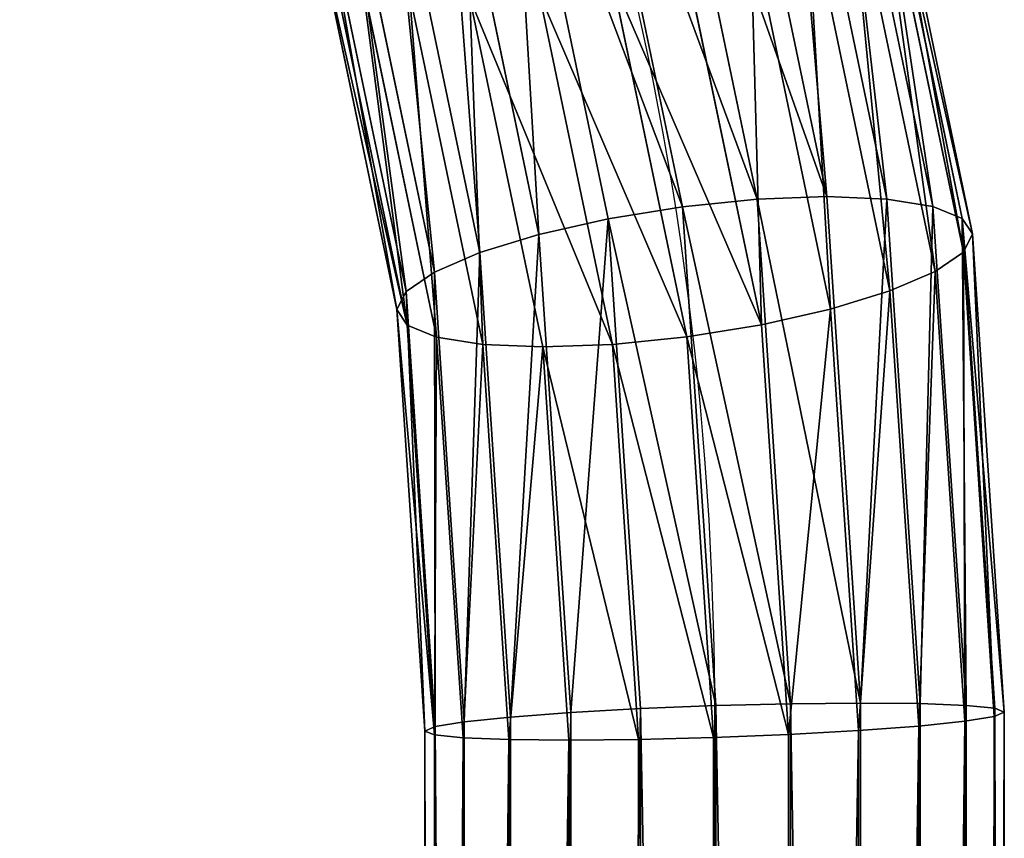
# Model space of a CAD drawing. Units: millimetres. Extents: x -182 to 3141, y -1020 to 5112.
# Drawn here: x 1249 to 1317, y 4212 to 4268 of the extents above; entities that cross this region are included whole.
import ezdxf

# ---------------------------------------------------------------- set-up
doc = ezdxf.new("R2010")
doc.units = ezdxf.units.MM
doc.layers.get('0').update_dxf_attribs({"true_color": 0xffffff})

# ---------------------------------------------------------------- blocks, each defined once
blk = doc.blocks.new('Group#11')
at = {"color": 8, "true_color": 0x64777b}
for p, q in [((261.3930037628232, 490.2588601391736, 19.98484555932057), (275.3963030715437, 456.4519050300911, 19.98484555932039)), ((260.7943044868651, 489.9132009510356, 14.80898232169368), (274.7285407977103, 456.2729786680813, 14.8089823216935)), ((260.8011540639876, 489.9171555562311, 25.1617411560628), (274.7361805082925, 456.2750257223621, 25.16174115606298)), ((259.0458566023722, 488.9037340942601, 9.986877969308896), (272.7784005822249, 455.7504401722153, 9.986877969308896)), ((259.0590889692567, 488.9113738048421, 29.98687223222719), (272.7931593697394, 455.7543947774108, 29.98687223222719)), ((256.2668139432269, 487.2992530669119, 5.84715094487658), (269.6787812580141, 454.9198996774481, 5.847150944876399)), ((256.2855273359367, 487.3100572492315, 34.13141407888006), (269.6996533354805, 454.9254923337501, 34.13141407888006)), ((252.6465636740639, 485.2091005994775, 2.671916803889191), (265.6409167596594, 453.8379571459678, 2.671916803889371)), ((252.6694828058115, 485.2223329663622, 37.31292301835058), (265.6664797294919, 453.8448067230912, 37.3129230183504)), ((248.4318198679806, 482.7757171284712, 0.677562505733178), (260.9399808798372, 452.5783451732995, 0.6775625057329975)), ((260.968492667886, 452.5859848838822, 39.31458447410524), (248.457382837813, 482.7904759159841, 39.31458447410524)), ((243.9098103501677, 480.1649337160833), (255.8963346300932, 451.2269042337724)), ((243.9362750839362, 480.1802131372476, 39.99998852583786), (255.9258522051214, 451.2348134441634, 39.99998852583767)), ((239.388702596291, 477.5546709373472, 0.6854040517327945), (250.853694167329, 449.8757327940539, 0.685404051732614)), ((239.414265566123, 477.5694297248616, 39.3224260201054), (250.8822059553772, 449.8833725046366, 39.32242602010558)), ((235.19952176004, 475.1360462538534, 37.32807172194921), (246.1812700755555, 448.6237605319672, 37.32807172194921)), ((235.1766026282925, 475.1228138869691, 2.687065507488541), (246.1557071057231, 448.6169109548453, 2.68706550748836)), ((231.5605580981676, 473.0350896041001, 5.868574446958334), (242.1225334997348, 447.5362253441861, 5.868574446958334)), ((231.579271490877, 473.0458937864176, 34.152837580962), (242.1434055772009, 447.5418180004868, 34.15283758096218)), ((228.7869964648468, 471.4337730484881, 10.0131162936112), (239.0290274654754, 446.7073229005253, 10.01311629361102)), ((228.8002288317313, 471.4414127590709, 30.0131105565295), (239.0437862529898, 446.7112775057211, 30.0131105565295)), ((227.044931370116, 470.4279912970998, 14.83824736977541), (237.0860063269224, 446.1866919555729, 14.83824736977523)), ((227.0517809472387, 470.431945902295, 25.19100620414489), (237.0936460375047, 446.1887390098541, 25.19100620414471)), ((226.4530816712806, 470.086286714158, 20.01514296651801), (236.4258837636716, 446.009812647845, 20.01514296651747)), ((274.7285407977103, 456.2729786680813, 14.8089823216935), (272.7784005822249, 455.7504401722153, 9.986877969308896)), ((272.7931593697394, 455.7543947774108, 29.98687223222719), (274.7361805082925, 456.2750257223621, 25.16174115606298)), ((275.3963030715437, 456.4519050300911, 19.98484555932039), (274.7285407977103, 456.2729786680813, 14.8089823216935)), ((274.7285407977103, 456.2729786680813, 14.8089823216935), (279.3145844741057, 421.4385185519646, 14.8089823216935)), ((274.7361805082925, 456.2750257223621, 25.16174115606298), (275.3963030715437, 456.4519050300911, 19.98484555932039)), ((274.7361805082925, 456.2750257223621, 25.16174115606298), (279.3224260201051, 421.439032514042, 25.16174115606298)), ((275.3963030715437, 456.4519050300911, 19.98484555932039), (279.9999885258378, 421.4834423069415, 19.98484555932075)), ((272.7784005822249, 455.7504401722153, 9.986877969308896), (269.6787812580141, 454.9198996774481, 5.847150944876399)), ((269.6996533354805, 454.9254923337501, 34.13141407888006), (272.7931593697394, 455.7543947774108, 29.98687223222719)), ((272.7784005822249, 455.7504401722153, 9.986877969308896), (277.3129230183503, 421.3073227287699, 9.986877969309077)), ((272.7931593697394, 455.7543947774108, 29.98687223222719), (277.3280717219495, 421.3083156272605, 29.98687223222737)), ((269.6787812580141, 454.9198996774481, 5.847150944876399), (265.6409167596594, 453.8379571459678, 2.671916803889371)), ((265.6664797294919, 453.8448067230912, 37.3129230183504), (269.6996533354805, 454.9254923337501, 34.13141407888006)), ((269.6787812580141, 454.9198996774481, 5.847150944876399), (274.1314140788799, 421.0987956158993, 5.84715094487658)), ((269.6996533354805, 454.9254923337501, 34.13141407888006), (274.1528375809618, 421.1001997864116, 34.13141407888006)), ((265.6409167596594, 453.8379571459678, 2.671916803889371), (260.9399808798372, 452.5783451732995, 0.6775625057329975)), ((260.968492667886, 452.5859848838822, 39.31458447410524), (265.6664797294919, 453.8448067230912, 37.3129230183504)), ((265.6409167596594, 453.8379571459678, 2.671916803889371), (269.9868722322271, 420.8271479914875, 2.671916803889371)), ((265.6664797294919, 453.8448067230912, 37.3129230183504), (270.0131105565295, 420.8288677421207, 37.31292301835058)), ((260.9399808798372, 452.5783451732995, 0.6775625057329975), (255.8963346300932, 451.2269042337724)), ((255.9258522051214, 451.2348134441634, 39.99998852583767), (260.968492667886, 452.5859848838822, 39.31458447410524)), ((260.9399808798372, 452.5783451732995, 0.6775625057329975), (265.161741156063, 420.5108921922175, 0.677562505732817)), ((265.1910062041443, 420.5128103248083, 39.31458447410542), (260.968492667886, 452.5859848838822, 39.31458447410524)), ((255.8963346300932, 451.2269042337724), (250.853694167329, 449.8757327940539, 0.685404051732614)), ((250.8822059553772, 449.8833725046366, 39.32242602010558), (255.9258522051214, 451.2348134441634, 39.99998852583767)), ((255.8963346300932, 451.2269042337724), (259.9848455593204, 420.1715805281743)), ((255.9258522051214, 451.2348134441634, 39.99998852583767), (260.0151429665178, 420.1735663251565, 39.99998852583786)), ((250.853694167329, 449.8757327940539, 0.685404051732614), (246.1557071057231, 448.6169109548453, 2.68706550748836)), ((246.1812700755555, 448.6237605319672, 37.32807172194921), (250.8822059553772, 449.8833725046366, 39.32242602010558)), ((250.853694167329, 449.8757327940539, 0.685404051732614), (254.8089823216941, 419.8323365285225, 0.6854040517324336)), ((250.8822059553772, 449.8833725046366, 39.32242602010558), (254.8382473697749, 419.834254661113, 39.32242602010558)), ((242.1434055772009, 447.5418180004868, 34.15283758096218), (246.1812700755555, 448.6237605319672, 37.32807172194921)), ((246.1812700755555, 448.6237605319672, 37.32807172194921), (250.0131162936109, 419.517998861844, 37.32807172194939)), ((246.1557071057231, 448.6169109548453, 2.68706550748836), (242.1225334997348, 447.5362253441861, 5.868574446958334)), ((246.1557071057231, 448.6169109548453, 2.68706550748836), (249.9868779693089, 419.5162791112105, 2.68706550748836)), ((242.1225334997348, 447.5362253441861, 5.868574446958334), (239.0290274654754, 446.7073229005253, 10.01311629361102)), ((239.0437862529898, 446.7112775057211, 30.0131105565295), (242.1434055772009, 447.5418180004868, 34.15283758096218)), ((242.1225334997348, 447.5362253441861, 5.868574446958334), (245.8471509448769, 419.2449470669192, 5.868574446958695)), ((242.1434055772009, 447.5418180004868, 34.15283758096218), (245.8685744469584, 419.2463512374318, 34.15283758096218)), ((239.0290274654754, 446.7073229005253, 10.01311629361102), (237.0860063269224, 446.1866919555729, 14.83824736977523)), ((237.0936460375047, 446.1887390098541, 25.19100620414471), (239.0437862529898, 446.7112775057211, 30.0131105565295)), ((239.0290274654754, 446.7073229005253, 10.01311629361102), (242.6719168038889, 419.0368312260703, 10.01311629361066)), ((239.0437862529898, 446.7112775057211, 30.0131105565295), (242.6870655074873, 419.0378241245612, 30.0131105565295)), ((236.4258837636716, 446.009812647845, 20.01514296651747), (237.0936460375047, 446.1887390098541, 25.19100620414471)), ((237.0860063269224, 446.1866919555729, 14.83824736977523), (236.4258837636716, 446.009812647845, 20.01514296651747)), ((236.4258837636716, 446.009812647845, 20.01514296651747), (240.0000000000008, 418.8617045463893, 20.01514296651801)), ((237.0860063269224, 446.1866919555729, 14.83824736977523), (240.6775625057327, 418.9061143392884, 14.83824736977541)), ((237.0936460375047, 446.1887390098541, 25.19100620414471), (240.6854040517329, 418.9066283013669, 25.19100620414417)), ((279.3145844741057, 421.4385185519646, 14.8089823216935), (277.3129230183503, 421.3073227287699, 9.986877969309077)), ((277.3280717219495, 421.3083156272605, 29.98687223222737), (279.3224260201051, 421.439032514042, 25.16174115606298)), ((279.9999885258378, 421.4834423069415, 19.98484555932075), (279.3145844741057, 421.4385185519646, 14.8089823216935)), ((279.3145844741057, 421.4385185519646, 14.8089823216935), (279.3145844741059, 141.4385184857239, 14.80898232169368)), ((279.3224260201051, 421.439032514042, 25.16174115606298), (279.9999885258378, 421.4834423069415, 19.98484555932075)), ((279.3224260201051, 421.439032514042, 25.16174115606298), (279.3224260201055, 141.4390324477754, 25.16174115606298)), ((279.9999885258378, 421.4834423069415, 19.98484555932075), (279.9999885258377, 141.4834422383518, 19.98484555932039)), ((269.9868722322271, 420.8271479914875, 2.671916803889371), (265.161741156063, 420.5108921922175, 0.677562505732817)), ((265.1910062041443, 420.5128103248083, 39.31458447410542), (270.0131105565295, 420.8288677421207, 37.31292301835058)), ((274.1314140788799, 421.0987956158993, 5.84715094487658), (269.9868722322271, 420.8271479914875, 2.671916803889371)), ((269.9868722322271, 420.8271479914875, 2.671916803889371), (269.9868722322274, 140.8271479572365, 2.671916803889371)), ((270.0131105565295, 420.8288677421207, 37.31292301835058), (274.1528375809618, 421.1001997864116, 34.13141407888006)), ((270.0131105565295, 420.8288677421207, 37.31292301835058), (270.0131105565298, 140.8288677077802, 37.31292301835058)), ((277.3129230183503, 421.3073227287699, 9.986877969309077), (274.1314140788799, 421.0987956158993, 5.84715094487658)), ((274.1314140788799, 421.0987956158993, 5.84715094487658), (274.13141407888, 141.0987955674354, 5.84715094487658)), ((274.1528375809618, 421.1001997864116, 34.13141407888006), (277.3280717219495, 421.3083156272605, 29.98687223222737)), ((274.1528375809618, 421.1001997864116, 34.13141407888006), (274.1528375809622, 141.1001997378733, 34.13141407888024)), ((277.3129230183503, 421.3073227287699, 9.986877969309077), (277.3129230183501, 141.3073226693947, 9.986877969309077)), ((277.3280717219495, 421.3083156272605, 29.98687223222737), (277.3280717219495, 141.3083155678336, 29.98687223222737)), ((259.9848455593204, 420.1715805281743), (254.8089823216941, 419.8323365285225, 0.6854040517324336)), ((254.8382473697749, 419.834254661113, 39.32242602010558), (260.0151429665178, 420.1735663251565, 39.99998852583786)), ((265.161741156063, 420.5108921922175, 0.677562505732817), (259.9848455593204, 420.1715805281743)), ((259.9848455593204, 420.1715805281743), (259.9848455593205, 140.1715805282261)), ((259.999994262919, 420.1725734266656, 19.9999942629192), (259.999994262919, 140.172573426665, 19.9999942629192)), ((260.0151429665178, 420.1735663251565, 39.99998852583786), (265.1910062041443, 420.5128103248083, 39.31458447410542)), ((260.0151429665178, 420.1735663251565, 39.99998852583786), (260.0151429665178, 140.1735663251043, 39.99998852583767)), ((265.161741156063, 420.5108921922175, 0.677562505732817), (265.1617411560632, 140.5108921745149, 0.677562505732817)), ((265.1910062041448, 140.5128103070054, 39.31458447410524), (265.1910062041443, 420.5128103248083, 39.31458447410542)), ((249.9868779693089, 419.5162791112105, 2.68706550748836), (245.8471509448769, 419.2449470669192, 5.868574446958695)), ((245.8685744469584, 419.2463512374318, 34.15283758096218), (250.0131162936109, 419.517998861844, 37.32807172194939)), ((254.8089823216941, 419.8323365285225, 0.6854040517324336), (249.9868779693089, 419.5162791112105, 2.68706550748836)), ((249.9868779693089, 419.5162791112105, 2.68706550748836), (249.986877969309, 139.5162791455508, 2.68706550748818)), ((250.0131162936109, 419.517998861844, 37.32807172194939), (254.8382473697749, 419.834254661113, 39.32242602010558)), ((250.0131162936109, 419.517998861844, 37.32807172194939), (250.013116293611, 139.5179988960935, 37.32807172194939)), ((254.8089823216941, 419.8323365285225, 0.6854040517324336), (254.8089823216937, 139.832336546325, 0.6854040517327945)), ((254.8382473697749, 419.834254661113, 39.32242602010558), (254.8382473697752, 139.8342546788151, 39.3224260201054)), ((240.0000000000008, 418.8617045463893, 20.01514296651801), (240.6854040517329, 418.9066283013669, 25.19100620414417)), ((240.6775625057327, 418.9061143392884, 14.83824736977541), (240.0000000000008, 418.8617045463893, 20.01514296651801)), ((240.0000000000008, 418.8617045463893, 20.01514296651801), (240.000000000001, 138.8617046149786, 20.01514296651764)), ((242.6719168038889, 419.0368312260703, 10.01311629361066), (240.6775625057327, 418.9061143392884, 14.83824736977541)), ((240.6775625057327, 418.9061143392884, 14.83824736977541), (240.677562505733, 138.9061144055543, 14.83824736977541)), ((240.6854040517329, 418.9066283013669, 25.19100620414417), (242.6870655074873, 419.0378241245612, 30.0131105565295)), ((240.6854040517329, 418.9066283013669, 25.19100620414417), (240.6854040517329, 138.9066283676064, 25.19100620414471)), ((245.8471509448769, 419.2449470669192, 5.868574446958695), (242.6719168038889, 419.0368312260703, 10.01311629361066)), ((242.6719168038889, 419.0368312260703, 10.01311629361066), (242.6719168038889, 139.0368312854964, 10.01311629361102)), ((242.6870655074873, 419.0378241245612, 30.0131105565295), (245.8685744469584, 419.2463512374318, 34.15283758096218)), ((242.6870655074873, 419.0378241245612, 30.0131105565295), (242.6870655074876, 139.0378241839353, 30.01311055652968)), ((245.8471509448769, 419.2449470669192, 5.868574446958695), (245.847150944877, 139.244947115457, 5.868574446958695)), ((245.8685744469584, 419.2463512374318, 34.15283758096218), (245.8685744469585, 139.2463512858953, 34.15283758096182))]:
    blk.add_line(p, q, dxfattribs=at)
at = {"color": 8, "true_color": 0x64777b, "extrusion": (-3.007964248051085e-15, -3.469446951962693e-18, -1)}
blk.add_arc((-139.9999942629187, 420.1725734266656, -19.99999426291944), 120.0000000000002, 359.9999999999997, 180, dxfattribs=at)
at = {"color": 8, "true_color": 0x64777b}
mesh = blk.add_polyface(dxfattribs=at)
corners = [(260.7943044868651, 489.9132009510356, 14.80898232169368), (275.3963030715437, 456.4519050300911, 19.98484555932039), (274.7285407977103, 456.2729786680813, 14.8089823216935), (261.3930037628232, 490.2588601391736, 19.98484555932057)]
mesh.append_faces([[corners[k] for k in face] for face in [(0, 1, 2), (1, 0, 3)]], dxfattribs={"vtx0": -1, "color": 8})
mesh = blk.add_polyface(dxfattribs=at)
corners = [(275.3963030715437, 456.4519050300911, 19.98484555932039), (260.8011540639876, 489.9171555562311, 25.1617411560628), (274.7361805082925, 456.2750257223621, 25.16174115606298), (261.3930037628232, 490.2588601391736, 19.98484555932057)]
mesh.append_faces([[corners[k] for k in face] for face in [(0, 1, 2), (1, 0, 3)]], dxfattribs={"vtx0": -1, "color": 8})
mesh = blk.add_polyface(dxfattribs=at)
corners = [(259.0458566023722, 488.9037340942601, 9.986877969308896), (274.7285407977103, 456.2729786680813, 14.8089823216935), (272.7784005822249, 455.7504401722153, 9.986877969308896), (260.7943044868651, 489.9132009510356, 14.80898232169368)]
mesh.append_faces([[corners[k] for k in face] for face in [(0, 1, 2), (1, 0, 3)]], dxfattribs={"vtx0": -1, "color": 8})
mesh = blk.add_polyface(dxfattribs=at)
corners = [(274.7361805082925, 456.2750257223621, 25.16174115606298), (259.0590889692567, 488.9113738048421, 29.98687223222719), (272.7931593697394, 455.7543947774108, 29.98687223222719), (260.8011540639876, 489.9171555562311, 25.1617411560628)]
mesh.append_faces([[corners[k] for k in face] for face in [(0, 1, 2), (1, 0, 3)]], dxfattribs={"vtx0": -1, "color": 8})
mesh = blk.add_polyface(dxfattribs=at)
corners = [(256.2668139432269, 487.2992530669119, 5.84715094487658), (272.7784005822249, 455.7504401722153, 9.986877969308896), (269.6787812580141, 454.9198996774481, 5.847150944876399), (259.0458566023722, 488.9037340942601, 9.986877969308896)]
mesh.append_faces([[corners[k] for k in face] for face in [(0, 1, 2), (1, 0, 3)]], dxfattribs={"vtx0": -1, "color": 8})
mesh = blk.add_polyface(dxfattribs=at)
corners = [(272.7931593697394, 455.7543947774108, 29.98687223222719), (256.2855273359367, 487.3100572492315, 34.13141407888006), (269.6996533354805, 454.9254923337501, 34.13141407888006), (259.0590889692567, 488.9113738048421, 29.98687223222719)]
mesh.append_faces([[corners[k] for k in face] for face in [(0, 1, 2), (1, 0, 3)]], dxfattribs={"vtx0": -1, "color": 8})
mesh = blk.add_polyface(dxfattribs=at)
corners = [(256.2668139432269, 487.2992530669119, 5.84715094487658), (265.6409167596594, 453.8379571459678, 2.671916803889371), (252.6465636740639, 485.2091005994775, 2.671916803889191), (269.6787812580141, 454.9198996774481, 5.847150944876399)]
mesh.append_faces([[corners[k] for k in face] for face in [(0, 1, 2), (1, 0, 3)]], dxfattribs={"vtx0": -1, "color": 8})
mesh = blk.add_polyface(dxfattribs=at)
corners = [(265.6664797294919, 453.8448067230912, 37.3129230183504), (256.2855273359367, 487.3100572492315, 34.13141407888006), (252.6694828058115, 485.2223329663622, 37.31292301835058), (269.6996533354805, 454.9254923337501, 34.13141407888006)]
mesh.append_faces([[corners[k] for k in face] for face in [(0, 1, 2), (1, 0, 3)]], dxfattribs={"vtx0": -1, "color": 8})
mesh = blk.add_polyface(dxfattribs=at)
corners = [(252.6465636740639, 485.2091005994775, 2.671916803889191), (260.9399808798372, 452.5783451732995, 0.6775625057329975), (248.4318198679806, 482.7757171284712, 0.677562505733178), (265.6409167596594, 453.8379571459678, 2.671916803889371)]
mesh.append_faces([[corners[k] for k in face] for face in [(0, 1, 2), (1, 0, 3)]], dxfattribs={"vtx0": -1, "color": 8})
mesh = blk.add_polyface(dxfattribs=at)
corners = [(260.968492667886, 452.5859848838822, 39.31458447410524), (252.6694828058115, 485.2223329663622, 37.31292301835058), (248.457382837813, 482.7904759159841, 39.31458447410524), (265.6664797294919, 453.8448067230912, 37.3129230183504)]
mesh.append_faces([[corners[k] for k in face] for face in [(0, 1, 2), (1, 0, 3)]], dxfattribs={"vtx0": -1, "color": 8})
mesh = blk.add_polyface(dxfattribs=at)
corners = [(248.4318198679806, 482.7757171284712, 0.677562505733178), (255.8963346300932, 451.2269042337724), (243.9098103501677, 480.1649337160833), (260.9399808798372, 452.5783451732995, 0.6775625057329975)]
mesh.append_faces([[corners[k] for k in face] for face in [(0, 1, 2), (1, 0, 3)]], dxfattribs={"vtx0": -1, "color": 8})
mesh = blk.add_polyface(dxfattribs=at)
corners = [(255.9258522051214, 451.2348134441634, 39.99998852583767), (248.457382837813, 482.7904759159841, 39.31458447410524), (243.9362750839362, 480.1802131372476, 39.99998852583786), (260.968492667886, 452.5859848838822, 39.31458447410524)]
mesh.append_faces([[corners[k] for k in face] for face in [(0, 1, 2), (1, 0, 3)]], dxfattribs={"vtx0": -1, "color": 8})
mesh = blk.add_polyface(dxfattribs=at)
corners = [(243.9098103501677, 480.1649337160833), (250.853694167329, 449.8757327940539, 0.685404051732614), (239.388702596291, 477.5546709373472, 0.6854040517327945), (255.8963346300932, 451.2269042337724)]
mesh.append_faces([[corners[k] for k in face] for face in [(0, 1, 2), (1, 0, 3)]], dxfattribs={"vtx0": -1, "color": 8})
mesh = blk.add_polyface(dxfattribs=at)
corners = [(250.8822059553772, 449.8833725046366, 39.32242602010558), (243.9362750839362, 480.1802131372476, 39.99998852583786), (239.414265566123, 477.5694297248616, 39.3224260201054), (255.9258522051214, 451.2348134441634, 39.99998852583767)]
mesh.append_faces([[corners[k] for k in face] for face in [(0, 1, 2), (1, 0, 3)]], dxfattribs={"vtx0": -1, "color": 8})
mesh = blk.add_polyface(dxfattribs=at)
corners = [(239.388702596291, 477.5546709373472, 0.6854040517327945), (246.1557071057231, 448.6169109548453, 2.68706550748836), (235.1766026282925, 475.1228138869691, 2.687065507488541), (250.853694167329, 449.8757327940539, 0.685404051732614)]
mesh.append_faces([[corners[k] for k in face] for face in [(0, 1, 2), (1, 0, 3)]], dxfattribs={"vtx0": -1, "color": 8})
mesh = blk.add_polyface(dxfattribs=at)
corners = [(246.1812700755555, 448.6237605319672, 37.32807172194921), (239.414265566123, 477.5694297248616, 39.3224260201054), (235.19952176004, 475.1360462538534, 37.32807172194921), (250.8822059553772, 449.8833725046366, 39.32242602010558)]
mesh.append_faces([[corners[k] for k in face] for face in [(0, 1, 2), (1, 0, 3)]], dxfattribs={"vtx0": -1, "color": 8})
mesh = blk.add_polyface(dxfattribs=at)
corners = [(242.1434055772009, 447.5418180004868, 34.15283758096218), (235.19952176004, 475.1360462538534, 37.32807172194921), (231.579271490877, 473.0458937864176, 34.152837580962), (246.1812700755555, 448.6237605319672, 37.32807172194921)]
mesh.append_faces([[corners[k] for k in face] for face in [(0, 1, 2), (1, 0, 3)]], dxfattribs={"vtx0": -1, "color": 8})
mesh = blk.add_polyface(dxfattribs=at)
corners = [(235.1766026282925, 475.1228138869691, 2.687065507488541), (242.1225334997348, 447.5362253441861, 5.868574446958334), (231.5605580981676, 473.0350896041001, 5.868574446958334), (246.1557071057231, 448.6169109548453, 2.68706550748836)]
mesh.append_faces([[corners[k] for k in face] for face in [(0, 1, 2), (1, 0, 3)]], dxfattribs={"vtx0": -1, "color": 8})
mesh = blk.add_polyface(dxfattribs=at)
corners = [(228.7869964648468, 471.4337730484881, 10.0131162936112), (242.1225334997348, 447.5362253441861, 5.868574446958334), (239.0290274654754, 446.7073229005253, 10.01311629361102), (231.5605580981676, 473.0350896041001, 5.868574446958334)]
mesh.append_faces([[corners[k] for k in face] for face in [(0, 1, 2), (1, 0, 3)]], dxfattribs={"vtx0": -1, "color": 8})
mesh = blk.add_polyface(dxfattribs=at)
corners = [(242.1434055772009, 447.5418180004868, 34.15283758096218), (228.8002288317313, 471.4414127590709, 30.0131105565295), (239.0437862529898, 446.7112775057211, 30.0131105565295), (231.579271490877, 473.0458937864176, 34.152837580962)]
mesh.append_faces([[corners[k] for k in face] for face in [(0, 1, 2), (1, 0, 3)]], dxfattribs={"vtx0": -1, "color": 8})
mesh = blk.add_polyface(dxfattribs=at)
corners = [(227.044931370116, 470.4279912970998, 14.83824736977541), (239.0290274654754, 446.7073229005253, 10.01311629361102), (237.0860063269224, 446.1866919555729, 14.83824736977523), (228.7869964648468, 471.4337730484881, 10.0131162936112)]
mesh.append_faces([[corners[k] for k in face] for face in [(0, 1, 2), (1, 0, 3)]], dxfattribs={"vtx0": -1, "color": 8})
mesh = blk.add_polyface(dxfattribs=at)
corners = [(239.0437862529898, 446.7112775057211, 30.0131105565295), (227.0517809472387, 470.431945902295, 25.19100620414489), (237.0936460375047, 446.1887390098541, 25.19100620414471), (228.8002288317313, 471.4414127590709, 30.0131105565295)]
mesh.append_faces([[corners[k] for k in face] for face in [(0, 1, 2), (1, 0, 3)]], dxfattribs={"vtx0": -1, "color": 8})
mesh = blk.add_polyface(dxfattribs=at)
corners = [(237.0936460375047, 446.1887390098541, 25.19100620414471), (226.4530816712806, 470.086286714158, 20.01514296651801), (236.4258837636716, 446.009812647845, 20.01514296651747), (227.0517809472387, 470.431945902295, 25.19100620414489)]
mesh.append_faces([[corners[k] for k in face] for face in [(0, 1, 2), (1, 0, 3)]], dxfattribs={"vtx0": -1, "color": 8})
mesh = blk.add_polyface(dxfattribs=at)
corners = [(226.4530816712806, 470.086286714158, 20.01514296651801), (237.0860063269224, 446.1866919555729, 14.83824736977523), (236.4258837636716, 446.009812647845, 20.01514296651747), (227.044931370116, 470.4279912970998, 14.83824736977541)]
mesh.append_faces([[corners[k] for k in face] for face in [(0, 1, 2), (1, 0, 3)]], dxfattribs={"vtx0": -1, "color": 8})
mesh = blk.add_polyface(dxfattribs=at)
corners = [(272.7784005822249, 455.7504401722153, 9.986877969308896), (279.3145844741057, 421.4385185519646, 14.8089823216935), (277.3129230183503, 421.3073227287699, 9.986877969309077), (274.7285407977103, 456.2729786680813, 14.8089823216935)]
mesh.append_faces([[corners[k] for k in face] for face in [(0, 1, 2), (1, 0, 3)]], dxfattribs={"vtx0": -1, "color": 8})
mesh = blk.add_polyface(dxfattribs=at)
corners = [(279.3224260201051, 421.439032514042, 25.16174115606298), (272.7931593697394, 455.7543947774108, 29.98687223222719), (277.3280717219495, 421.3083156272605, 29.98687223222737), (274.7361805082925, 456.2750257223621, 25.16174115606298)]
mesh.append_faces([[corners[k] for k in face] for face in [(0, 1, 2), (1, 0, 3)]], dxfattribs={"vtx0": -1, "color": 8})
mesh = blk.add_polyface(dxfattribs=at)
corners = [(274.7285407977103, 456.2729786680813, 14.8089823216935), (279.9999885258378, 421.4834423069415, 19.98484555932075), (279.3145844741057, 421.4385185519646, 14.8089823216935), (275.3963030715437, 456.4519050300911, 19.98484555932039)]
mesh.append_faces([[corners[k] for k in face] for face in [(0, 1, 2), (1, 0, 3)]], dxfattribs={"vtx0": -1, "color": 8})
mesh = blk.add_polyface(dxfattribs=at)
corners = [(279.9999885258378, 421.4834423069415, 19.98484555932075), (274.7361805082925, 456.2750257223621, 25.16174115606298), (279.3224260201051, 421.439032514042, 25.16174115606298), (275.3963030715437, 456.4519050300911, 19.98484555932039)]
mesh.append_faces([[corners[k] for k in face] for face in [(0, 1, 2), (1, 0, 3)]], dxfattribs={"vtx0": -1, "color": 8})
mesh = blk.add_polyface(dxfattribs=at)
corners = [(269.6787812580141, 454.9198996774481, 5.847150944876399), (277.3129230183503, 421.3073227287699, 9.986877969309077), (274.1314140788799, 421.0987956158993, 5.84715094487658), (272.7784005822249, 455.7504401722153, 9.986877969308896)]
mesh.append_faces([[corners[k] for k in face] for face in [(0, 1, 2), (1, 0, 3)]], dxfattribs={"vtx0": -1, "color": 8})
mesh = blk.add_polyface(dxfattribs=at)
corners = [(277.3280717219495, 421.3083156272605, 29.98687223222737), (269.6996533354805, 454.9254923337501, 34.13141407888006), (274.1528375809618, 421.1001997864116, 34.13141407888006), (272.7931593697394, 455.7543947774108, 29.98687223222719)]
mesh.append_faces([[corners[k] for k in face] for face in [(0, 1, 2), (1, 0, 3)]], dxfattribs={"vtx0": -1, "color": 8})
mesh = blk.add_polyface(dxfattribs=at)
corners = [(269.6787812580141, 454.9198996774481, 5.847150944876399), (269.9868722322271, 420.8271479914875, 2.671916803889371), (265.6409167596594, 453.8379571459678, 2.671916803889371), (274.1314140788799, 421.0987956158993, 5.84715094487658)]
mesh.append_faces([[corners[k] for k in face] for face in [(0, 1, 2), (1, 0, 3)]], dxfattribs={"vtx0": -1, "color": 8})
mesh = blk.add_polyface(dxfattribs=at)
corners = [(270.0131105565295, 420.8288677421207, 37.31292301835058), (269.6996533354805, 454.9254923337501, 34.13141407888006), (265.6664797294919, 453.8448067230912, 37.3129230183504), (274.1528375809618, 421.1001997864116, 34.13141407888006)]
mesh.append_faces([[corners[k] for k in face] for face in [(0, 1, 2), (1, 0, 3)]], dxfattribs={"vtx0": -1, "color": 8})
mesh = blk.add_polyface(dxfattribs=at)
corners = [(265.6409167596594, 453.8379571459678, 2.671916803889371), (265.161741156063, 420.5108921922175, 0.677562505732817), (260.9399808798372, 452.5783451732995, 0.6775625057329975), (269.9868722322271, 420.8271479914875, 2.671916803889371)]
mesh.append_faces([[corners[k] for k in face] for face in [(0, 1, 2), (1, 0, 3)]], dxfattribs={"vtx0": -1, "color": 8})
mesh = blk.add_polyface(dxfattribs=at)
corners = [(265.1910062041443, 420.5128103248083, 39.31458447410542), (265.6664797294919, 453.8448067230912, 37.3129230183504), (260.968492667886, 452.5859848838822, 39.31458447410524), (270.0131105565295, 420.8288677421207, 37.31292301835058)]
mesh.append_faces([[corners[k] for k in face] for face in [(0, 1, 2), (1, 0, 3)]], dxfattribs={"vtx0": -1, "color": 8})
mesh = blk.add_polyface(dxfattribs=at)
corners = [(260.9399808798372, 452.5783451732995, 0.6775625057329975), (259.9848455593204, 420.1715805281743), (255.8963346300932, 451.2269042337724), (265.161741156063, 420.5108921922175, 0.677562505732817)]
mesh.append_faces([[corners[k] for k in face] for face in [(0, 1, 2), (1, 0, 3)]], dxfattribs={"vtx0": -1, "color": 8})
mesh = blk.add_polyface(dxfattribs=at)
corners = [(260.0151429665178, 420.1735663251565, 39.99998852583786), (260.968492667886, 452.5859848838822, 39.31458447410524), (255.9258522051214, 451.2348134441634, 39.99998852583767), (265.1910062041443, 420.5128103248083, 39.31458447410542)]
mesh.append_faces([[corners[k] for k in face] for face in [(0, 1, 2), (1, 0, 3)]], dxfattribs={"vtx0": -1, "color": 8})
mesh = blk.add_polyface(dxfattribs=at)
corners = [(255.8963346300932, 451.2269042337724), (254.8089823216941, 419.8323365285225, 0.6854040517324336), (250.853694167329, 449.8757327940539, 0.685404051732614), (259.9848455593204, 420.1715805281743)]
mesh.append_faces([[corners[k] for k in face] for face in [(0, 1, 2), (1, 0, 3)]], dxfattribs={"vtx0": -1, "color": 8})
mesh = blk.add_polyface(dxfattribs=at)
corners = [(254.8382473697749, 419.834254661113, 39.32242602010558), (255.9258522051214, 451.2348134441634, 39.99998852583767), (250.8822059553772, 449.8833725046366, 39.32242602010558), (260.0151429665178, 420.1735663251565, 39.99998852583786)]
mesh.append_faces([[corners[k] for k in face] for face in [(0, 1, 2), (1, 0, 3)]], dxfattribs={"vtx0": -1, "color": 8})
mesh = blk.add_polyface(dxfattribs=at)
corners = [(250.853694167329, 449.8757327940539, 0.685404051732614), (249.9868779693089, 419.5162791112105, 2.68706550748836), (246.1557071057231, 448.6169109548453, 2.68706550748836), (254.8089823216941, 419.8323365285225, 0.6854040517324336)]
mesh.append_faces([[corners[k] for k in face] for face in [(0, 1, 2), (1, 0, 3)]], dxfattribs={"vtx0": -1, "color": 8})
mesh = blk.add_polyface(dxfattribs=at)
corners = [(250.0131162936109, 419.517998861844, 37.32807172194939), (250.8822059553772, 449.8833725046366, 39.32242602010558), (246.1812700755555, 448.6237605319672, 37.32807172194921), (254.8382473697749, 419.834254661113, 39.32242602010558)]
mesh.append_faces([[corners[k] for k in face] for face in [(0, 1, 2), (1, 0, 3)]], dxfattribs={"vtx0": -1, "color": 8})
mesh = blk.add_polyface(dxfattribs=at)
corners = [(245.8685744469584, 419.2463512374318, 34.15283758096218), (246.1812700755555, 448.6237605319672, 37.32807172194921), (242.1434055772009, 447.5418180004868, 34.15283758096218), (250.0131162936109, 419.517998861844, 37.32807172194939)]
mesh.append_faces([[corners[k] for k in face] for face in [(0, 1, 2), (1, 0, 3)]], dxfattribs={"vtx0": -1, "color": 8})
mesh = blk.add_polyface(dxfattribs=at)
corners = [(246.1557071057231, 448.6169109548453, 2.68706550748836), (245.8471509448769, 419.2449470669192, 5.868574446958695), (242.1225334997348, 447.5362253441861, 5.868574446958334), (249.9868779693089, 419.5162791112105, 2.68706550748836)]
mesh.append_faces([[corners[k] for k in face] for face in [(0, 1, 2), (1, 0, 3)]], dxfattribs={"vtx0": -1, "color": 8})
mesh = blk.add_polyface(dxfattribs=at)
corners = [(239.0290274654754, 446.7073229005253, 10.01311629361102), (245.8471509448769, 419.2449470669192, 5.868574446958695), (242.6719168038889, 419.0368312260703, 10.01311629361066), (242.1225334997348, 447.5362253441861, 5.868574446958334)]
mesh.append_faces([[corners[k] for k in face] for face in [(0, 1, 2), (1, 0, 3)]], dxfattribs={"vtx0": -1, "color": 8})
mesh = blk.add_polyface(dxfattribs=at)
corners = [(245.8685744469584, 419.2463512374318, 34.15283758096218), (239.0437862529898, 446.7112775057211, 30.0131105565295), (242.6870655074873, 419.0378241245612, 30.0131105565295), (242.1434055772009, 447.5418180004868, 34.15283758096218)]
mesh.append_faces([[corners[k] for k in face] for face in [(0, 1, 2), (1, 0, 3)]], dxfattribs={"vtx0": -1, "color": 8})
mesh = blk.add_polyface(dxfattribs=at)
corners = [(237.0860063269224, 446.1866919555729, 14.83824736977523), (242.6719168038889, 419.0368312260703, 10.01311629361066), (240.6775625057327, 418.9061143392884, 14.83824736977541), (239.0290274654754, 446.7073229005253, 10.01311629361102)]
mesh.append_faces([[corners[k] for k in face] for face in [(0, 1, 2), (1, 0, 3)]], dxfattribs={"vtx0": -1, "color": 8})
mesh = blk.add_polyface(dxfattribs=at)
corners = [(242.6870655074873, 419.0378241245612, 30.0131105565295), (237.0936460375047, 446.1887390098541, 25.19100620414471), (240.6854040517329, 418.9066283013669, 25.19100620414417), (239.0437862529898, 446.7112775057211, 30.0131105565295)]
mesh.append_faces([[corners[k] for k in face] for face in [(0, 1, 2), (1, 0, 3)]], dxfattribs={"vtx0": -1, "color": 8})
mesh = blk.add_polyface(dxfattribs=at)
corners = [(240.6854040517329, 418.9066283013669, 25.19100620414417), (236.4258837636716, 446.009812647845, 20.01514296651747), (240.0000000000008, 418.8617045463893, 20.01514296651801), (237.0936460375047, 446.1887390098541, 25.19100620414471)]
mesh.append_faces([[corners[k] for k in face] for face in [(0, 1, 2), (1, 0, 3)]], dxfattribs={"vtx0": -1, "color": 8})
mesh = blk.add_polyface(dxfattribs=at)
corners = [(236.4258837636716, 446.009812647845, 20.01514296651747), (240.6775625057327, 418.9061143392884, 14.83824736977541), (240.0000000000008, 418.8617045463893, 20.01514296651801), (237.0860063269224, 446.1866919555729, 14.83824736977523)]
mesh.append_faces([[corners[k] for k in face] for face in [(0, 1, 2), (1, 0, 3)]], dxfattribs={"vtx0": -1, "color": 8})
mesh = blk.add_polyface(dxfattribs=at)
corners = [(277.3129230183503, 421.3073227287699, 9.986877969309077), (279.3145844741059, 141.4385184857239, 14.80898232169368), (277.3129230183501, 141.3073226693947, 9.986877969309077), (279.3145844741057, 421.4385185519646, 14.8089823216935)]
mesh.append_faces([[corners[k] for k in face] for face in [(0, 1, 2), (1, 0, 3)]], dxfattribs={"vtx0": -1, "color": 8})
mesh = blk.add_polyface(dxfattribs=at)
corners = [(279.3224260201055, 141.4390324477754, 25.16174115606298), (277.3280717219495, 421.3083156272605, 29.98687223222737), (277.3280717219495, 141.3083155678336, 29.98687223222737), (279.3224260201051, 421.439032514042, 25.16174115606298)]
mesh.append_faces([[corners[k] for k in face] for face in [(0, 1, 2), (1, 0, 3)]], dxfattribs={"vtx0": -1, "color": 8})
mesh = blk.add_polyface(dxfattribs=at)
corners = [(279.3145844741057, 421.4385185519646, 14.8089823216935), (279.9999885258377, 141.4834422383518, 19.98484555932039), (279.3145844741059, 141.4385184857239, 14.80898232169368), (279.9999885258378, 421.4834423069415, 19.98484555932075)]
mesh.append_faces([[corners[k] for k in face] for face in [(0, 1, 2), (1, 0, 3)]], dxfattribs={"vtx0": -1, "color": 8})
mesh = blk.add_polyface(dxfattribs=at)
corners = [(279.9999885258377, 141.4834422383518, 19.98484555932039), (279.3224260201051, 421.439032514042, 25.16174115606298), (279.3224260201055, 141.4390324477754, 25.16174115606298), (279.9999885258378, 421.4834423069415, 19.98484555932075)]
mesh.append_faces([[corners[k] for k in face] for face in [(0, 1, 2), (1, 0, 3)]], dxfattribs={"vtx0": -1, "color": 8})
mesh = blk.add_polyface(dxfattribs=at)
corners = [(269.9868722322271, 420.8271479914875, 2.671916803889371), (265.1617411560632, 140.5108921745149, 0.677562505732817), (265.161741156063, 420.5108921922175, 0.677562505732817), (269.9868722322274, 140.8271479572365, 2.671916803889371)]
mesh.append_faces([[corners[k] for k in face] for face in [(0, 1, 2), (1, 0, 3)]], dxfattribs={"vtx0": -1, "color": 8})
mesh = blk.add_polyface(dxfattribs=at)
corners = [(265.1910062041448, 140.5128103070054, 39.31458447410524), (270.0131105565295, 420.8288677421207, 37.31292301835058), (265.1910062041443, 420.5128103248083, 39.31458447410542), (270.0131105565298, 140.8288677077802, 37.31292301835058)]
mesh.append_faces([[corners[k] for k in face] for face in [(0, 1, 2), (1, 0, 3)]], dxfattribs={"vtx0": -1, "color": 8})
mesh = blk.add_polyface(dxfattribs=at)
corners = [(274.1314140788799, 421.0987956158993, 5.84715094487658), (269.9868722322274, 140.8271479572365, 2.671916803889371), (269.9868722322271, 420.8271479914875, 2.671916803889371), (274.13141407888, 141.0987955674354, 5.84715094487658)]
mesh.append_faces([[corners[k] for k in face] for face in [(0, 1, 2), (1, 0, 3)]], dxfattribs={"vtx0": -1, "color": 8})
mesh = blk.add_polyface(dxfattribs=at)
corners = [(270.0131105565298, 140.8288677077802, 37.31292301835058), (274.1528375809618, 421.1001997864116, 34.13141407888006), (270.0131105565295, 420.8288677421207, 37.31292301835058), (274.1528375809622, 141.1001997378733, 34.13141407888024)]
mesh.append_faces([[corners[k] for k in face] for face in [(0, 1, 2), (1, 0, 3)]], dxfattribs={"vtx0": -1, "color": 8})
mesh = blk.add_polyface(dxfattribs=at)
corners = [(274.1314140788799, 421.0987956158993, 5.84715094487658), (277.3129230183501, 141.3073226693947, 9.986877969309077), (274.13141407888, 141.0987955674354, 5.84715094487658), (277.3129230183503, 421.3073227287699, 9.986877969309077)]
mesh.append_faces([[corners[k] for k in face] for face in [(0, 1, 2), (1, 0, 3)]], dxfattribs={"vtx0": -1, "color": 8})
mesh = blk.add_polyface(dxfattribs=at)
corners = [(277.3280717219495, 141.3083155678336, 29.98687223222737), (274.1528375809618, 421.1001997864116, 34.13141407888006), (274.1528375809622, 141.1001997378733, 34.13141407888024), (277.3280717219495, 421.3083156272605, 29.98687223222737)]
mesh.append_faces([[corners[k] for k in face] for face in [(0, 1, 2), (1, 0, 3)]], dxfattribs={"vtx0": -1, "color": 8})
mesh = blk.add_polyface(dxfattribs=at)
corners = [(254.8089823216941, 419.8323365285225, 0.6854040517324336), (259.9848455593205, 140.1715805282261), (254.8089823216937, 139.832336546325, 0.6854040517327945), (259.9848455593204, 420.1715805281743)]
mesh.append_faces([[corners[k] for k in face] for face in [(0, 1, 2), (1, 0, 3)]], dxfattribs={"vtx0": -1, "color": 8})
mesh = blk.add_polyface(dxfattribs=at)
corners = [(254.8382473697752, 139.8342546788151, 39.3224260201054), (260.0151429665178, 420.1735663251565, 39.99998852583786), (254.8382473697749, 419.834254661113, 39.32242602010558), (260.0151429665178, 140.1735663251043, 39.99998852583767)]
mesh.append_faces([[corners[k] for k in face] for face in [(0, 1, 2), (1, 0, 3)]], dxfattribs={"vtx0": -1, "color": 8})
mesh = blk.add_polyface(dxfattribs=at)
corners = [(265.161741156063, 420.5108921922175, 0.677562505732817), (259.9848455593205, 140.1715805282261), (259.9848455593204, 420.1715805281743), (265.1617411560632, 140.5108921745149, 0.677562505732817)]
mesh.append_faces([[corners[k] for k in face] for face in [(0, 1, 2), (1, 0, 3)]], dxfattribs={"vtx0": -1, "color": 8})
mesh = blk.add_polyface(dxfattribs=at)
corners = [(265.1910062041448, 140.5128103070054, 39.31458447410524), (260.0151429665178, 420.1735663251565, 39.99998852583786), (260.0151429665178, 140.1735663251043, 39.99998852583767), (265.1910062041443, 420.5128103248083, 39.31458447410542)]
mesh.append_faces([[corners[k] for k in face] for face in [(0, 1, 2), (1, 0, 3)]], dxfattribs={"vtx0": -1, "color": 8})
mesh = blk.add_polyface(dxfattribs=at)
corners = [(249.9868779693089, 419.5162791112105, 2.68706550748836), (245.847150944877, 139.244947115457, 5.868574446958695), (245.8471509448769, 419.2449470669192, 5.868574446958695), (249.986877969309, 139.5162791455508, 2.68706550748818)]
mesh.append_faces([[corners[k] for k in face] for face in [(0, 1, 2), (1, 0, 3)]], dxfattribs={"vtx0": -1, "color": 8})
mesh = blk.add_polyface(dxfattribs=at)
corners = [(245.8685744469585, 139.2463512858953, 34.15283758096182), (250.0131162936109, 419.517998861844, 37.32807172194939), (245.8685744469584, 419.2463512374318, 34.15283758096218), (250.013116293611, 139.5179988960935, 37.32807172194939)]
mesh.append_faces([[corners[k] for k in face] for face in [(0, 1, 2), (1, 0, 3)]], dxfattribs={"vtx0": -1, "color": 8})
mesh = blk.add_polyface(dxfattribs=at)
corners = [(254.8089823216941, 419.8323365285225, 0.6854040517324336), (249.986877969309, 139.5162791455508, 2.68706550748818), (249.9868779693089, 419.5162791112105, 2.68706550748836), (254.8089823216937, 139.832336546325, 0.6854040517327945)]
mesh.append_faces([[corners[k] for k in face] for face in [(0, 1, 2), (1, 0, 3)]], dxfattribs={"vtx0": -1, "color": 8})
mesh = blk.add_polyface(dxfattribs=at)
corners = [(250.013116293611, 139.5179988960935, 37.32807172194939), (254.8382473697749, 419.834254661113, 39.32242602010558), (250.0131162936109, 419.517998861844, 37.32807172194939), (254.8382473697752, 139.8342546788151, 39.3224260201054)]
mesh.append_faces([[corners[k] for k in face] for face in [(0, 1, 2), (1, 0, 3)]], dxfattribs={"vtx0": -1, "color": 8})
mesh = blk.add_polyface(dxfattribs=at)
corners = [(240.6854040517329, 138.9066283676064, 25.19100620414471), (240.0000000000008, 418.8617045463893, 20.01514296651801), (240.000000000001, 138.8617046149786, 20.01514296651764), (240.6854040517329, 418.9066283013669, 25.19100620414417)]
mesh.append_faces([[corners[k] for k in face] for face in [(0, 1, 2), (1, 0, 3)]], dxfattribs={"vtx0": -1, "color": 8})
mesh = blk.add_polyface(dxfattribs=at)
corners = [(240.0000000000008, 418.8617045463893, 20.01514296651801), (240.677562505733, 138.9061144055543, 14.83824736977541), (240.000000000001, 138.8617046149786, 20.01514296651764), (240.6775625057327, 418.9061143392884, 14.83824736977541)]
mesh.append_faces([[corners[k] for k in face] for face in [(0, 1, 2), (1, 0, 3)]], dxfattribs={"vtx0": -1, "color": 8})
mesh = blk.add_polyface(dxfattribs=at)
corners = [(240.6775625057327, 418.9061143392884, 14.83824736977541), (242.6719168038889, 139.0368312854964, 10.01311629361102), (240.677562505733, 138.9061144055543, 14.83824736977541), (242.6719168038889, 419.0368312260703, 10.01311629361066)]
mesh.append_faces([[corners[k] for k in face] for face in [(0, 1, 2), (1, 0, 3)]], dxfattribs={"vtx0": -1, "color": 8})
mesh = blk.add_polyface(dxfattribs=at)
corners = [(242.6870655074876, 139.0378241839353, 30.01311055652968), (240.6854040517329, 418.9066283013669, 25.19100620414417), (240.6854040517329, 138.9066283676064, 25.19100620414471), (242.6870655074873, 419.0378241245612, 30.0131105565295)]
mesh.append_faces([[corners[k] for k in face] for face in [(0, 1, 2), (1, 0, 3)]], dxfattribs={"vtx0": -1, "color": 8})
mesh = blk.add_polyface(dxfattribs=at)
corners = [(242.6719168038889, 419.0368312260703, 10.01311629361066), (245.847150944877, 139.244947115457, 5.868574446958695), (242.6719168038889, 139.0368312854964, 10.01311629361102), (245.8471509448769, 419.2449470669192, 5.868574446958695)]
mesh.append_faces([[corners[k] for k in face] for face in [(0, 1, 2), (1, 0, 3)]], dxfattribs={"vtx0": -1, "color": 8})
mesh = blk.add_polyface(dxfattribs=at)
corners = [(245.8685744469585, 139.2463512858953, 34.15283758096182), (242.6870655074873, 419.0378241245612, 30.0131105565295), (242.6870655074876, 139.0378241839353, 30.01311055652968), (245.8685744469584, 419.2463512374318, 34.15283758096218)]
mesh.append_faces([[corners[k] for k in face] for face in [(0, 1, 2), (1, 0, 3)]], dxfattribs={"vtx0": -1, "color": 8})
blk = doc.blocks.new('Group#17')
at = {"color": 8, "true_color": 0x64777b}
blk.add_blockref('Group#11', (280.000005737083, -20.1725734266645, -19.8966220704997), dxfattribs=at)

msp = doc.modelspace()

# ---------------------------------------------------------------- block references
at = {"extrusion": (0.863786499332216, 0.0008614336778723017, 0.5038572630253673), "rotation": 269.8865955813151}
msp.add_blockref('Group#17', (3819.407238008627, 311.7388803547154, 1372.395763813757), dxfattribs=at)

doc.saveas('drawing.dxf')
